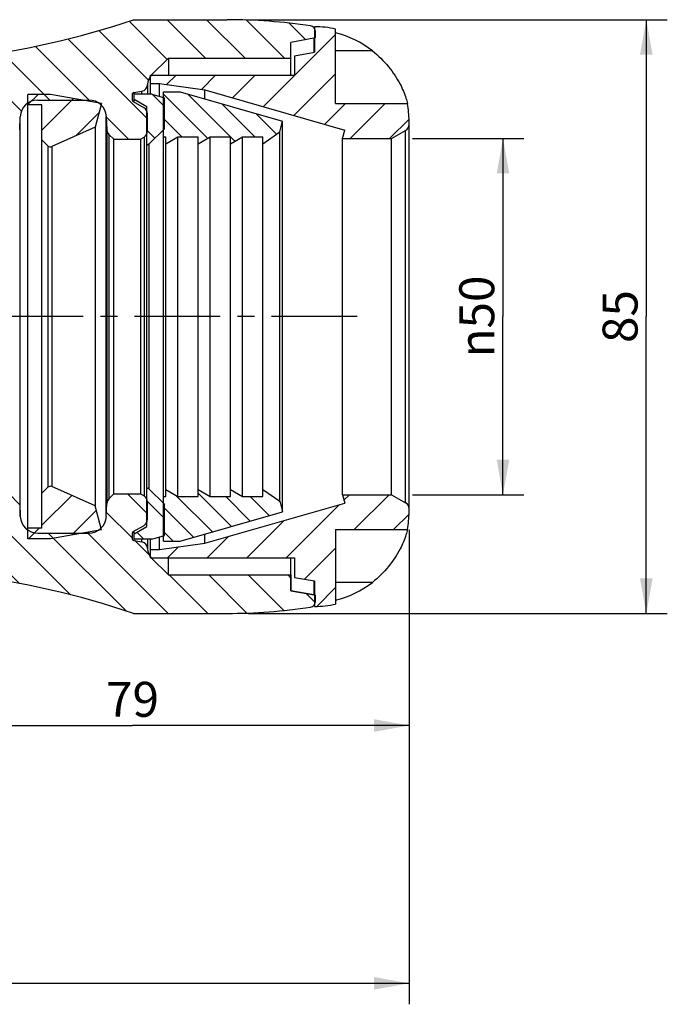
# Model space of a CAD drawing. Units: millimetres. Extents: x 9 to 264, y 42 to 113.
# Drawn here: x 72 to 118, y 42 to 113 of the extents above; entities that cross this region are included whole.
import ezdxf

# ---------------------------------------------------------------- set-up
doc = ezdxf.new("R2010")
doc.units = ezdxf.units.MM
doc.header["$LTSCALE"] = 16.335
doc.linetypes.add('CENTER', pattern=[0.6, 0.375, -0.075, 0.075, -0.075])
doc.layers.get('0').update_dxf_attribs({"linetype": 'CONTINUOUS'})
doc.layers.add('AXIS', color=7, linetype='CONTINUOUS')
doc.layers.add('HIDDE-THOO', color=7, linetype='CONTINUOUS')
doc.styles.get("Standard").update_dxf_attribs({"font": 'txt', "width": 0.8})
doc.styles.add('TEXTSTYLE_1', font='gdt', dxfattribs={"width": 0.8})
doc.dimstyles.new('DIMSTYLE_1', dxfattribs={"dimtxt": 2.5, "dimasz": 2.5, "dimexe": 1.5, "dimexo": 1.5, "dimtad": 1, "dimdec": 0, "dimlfac": 2, "dimzin": 0, "dimdsep": 46, "dimtxsty": 'Standard', "dimblk": '_FILLED', "dimblk1": '_FILLED', "dimblk2": '_FILLED', "dimcen": 0.09, "dimclrt": 5, "dimadec": 0, "dimazin": 0, "dimtp": 0.001, "dimtm": 0.001, "dimtfac": 1, "dimtdec": 0, "dimtofl": 0, "dimtmove": 0, "dimatfit": 3, "dimldrblk": '_FILLED', "dimfxl": 1, "dimtolj": 1, "dimtzin": 0, "dimarcsym": 0})
pattern_1 = [(45, (0, 0), (-1.414214, 1.414214), [])]

# ---------------------------------------------------------------- blocks, each defined once
blk = doc.blocks.new('_FILLED')
at = {"color": 0, "linetype": 'ByBlock'}
blk.add_solid([(0, 0), (-1, 0.18), (-1, -0.18)], dxfattribs=at)
blk = doc.blocks.new('*D2')
at = {"color": 2, "linetype": 'Continuous'}
for p, q in [((60.298, 77.219), (60.298, 60.595)), ((99.848, 76.108), (99.848, 60.595)), ((60.298, 62.095), (80.073, 62.095)), ((99.848, 62.095), (80.073, 62.095))]:
    blk.add_line(p, q, dxfattribs=at)
at = {"color": 2, "linetype": 'Continuous', "xscale": 2.5, "yscale": 2.5, "zscale": 2.5, "rotation": 180}
blk.add_blockref('_FILLED', (60.298, 62.095), dxfattribs=at)
at = {"color": 2, "linetype": 'Continuous', "xscale": 2.5, "yscale": 2.5, "zscale": 2.5}
blk.add_blockref('_FILLED', (99.848, 62.095), dxfattribs=at)
at = {"color": 5, "linetype": 'Continuous', "insert": (80.073, 65.22), "char_height": 2.5, "width": 5.89286, "attachment_point": 2, "line_spacing_factor": 0.9}
blk.add_mtext('79', dxfattribs=at)
blk = doc.blocks.new('*D3')
at = {"color": 2, "linetype": 'Continuous'}
for p, q in [((24.198, 82.743), (24.198, 42.139)), ((99.848, 76.108), (99.848, 42.139)), ((24.198, 43.639), (62.023, 43.639)), ((99.848, 43.639), (62.023, 43.639))]:
    blk.add_line(p, q, dxfattribs=at)
at = {"color": 2, "linetype": 'Continuous', "xscale": 2.5, "yscale": 2.5, "zscale": 2.5, "rotation": 180}
blk.add_blockref('_FILLED', (24.198, 43.639), dxfattribs=at)
at = {"color": 2, "linetype": 'Continuous', "xscale": 2.5, "yscale": 2.5, "zscale": 2.5}
blk.add_blockref('_FILLED', (99.848, 43.639), dxfattribs=at)
at = {"color": 5, "linetype": 'Continuous', "insert": (62.023, 46.764), "char_height": 2.5, "width": 6.96429, "attachment_point": 2, "line_spacing_factor": 0.9}
blk.add_mtext('151', dxfattribs=at)
blk = doc.blocks.new('*D4')
at = {"color": 2, "linetype": 'Continuous'}
for p, q in [((100.098, 104.119), (105.941, 104.119)), ((105.941, 104.119), (108.066, 104.119)), ((106.566, 104.119), (106.566, 91.369)), ((106.566, 78.619), (106.566, 91.369)), ((100.098, 78.619), (105.941, 78.619)), ((105.941, 78.619), (108.066, 78.619))]:
    blk.add_line(p, q, dxfattribs=at)
at = {"color": 2, "linetype": 'Continuous', "xscale": 2.5, "yscale": 2.5, "zscale": 2.5}
for p, rotation in [((106.566, 104.119), 90), ((106.566, 78.619), 270)]:
    blk.add_blockref('_FILLED', p, dxfattribs=dict(at, rotation=rotation))
at = {"color": 5, "linetype": 'Continuous', "insert": (103.441, 91.369), "char_height": 2.5, "width": 10.625, "attachment_point": 2, "rotation": 90, "line_spacing_factor": 0.9, "style": 'TEXTSTYLE_1'}
blk.add_mtext('{\\Fgdt;n}\\Ftxt;50', dxfattribs=at)
blk = doc.blocks.new('*D5')
at = {"color": 2, "linetype": 'Continuous'}
for p, q in [((88.343, 112.619), (118.316, 112.619)), ((116.816, 112.619), (116.816, 91.369)), ((116.816, 70.119), (116.816, 91.369)), ((88.343, 70.119), (118.316, 70.119))]:
    blk.add_line(p, q, dxfattribs=at)
at = {"color": 2, "linetype": 'Continuous', "xscale": 2.5, "yscale": 2.5, "zscale": 2.5}
for p, rotation in [((116.816, 112.619), 90), ((116.816, 70.119), 270)]:
    blk.add_blockref('_FILLED', p, dxfattribs=dict(at, rotation=rotation))
at = {"color": 5, "linetype": 'Continuous', "insert": (113.691, 91.369), "char_height": 2.5, "width": 5.625, "attachment_point": 2, "rotation": 90, "line_spacing_factor": 0.9}
blk.add_mtext('85', dxfattribs=at)

msp = doc.modelspace()

# ---------------------------------------------------------------- hatches: boundary and pattern name
at = {"linetype": 'Continuous'}
h = msp.add_hatch(dxfattribs=at)
h.set_pattern_fill('DEFAULT__1', color=2, scale=2, angle=135, style=0, pattern_type=0)
h.set_pattern_definition([(135, (0, 0), (-1.414214, -1.414214), [])])
edge = h.paths.add_edge_path()
edge.add_line((80.149, 70.119), (86.843, 70.119))
edge.add_spline(control_points=[(80.149, 70.119), (72.22, 72.786), (63.92, 73.824), (55.578, 73.19)], knot_values=[0, 0, 0, 0, 1, 1, 1, 1], weights=[1, 0.986681, 0.986681, 1], degree=3, periodic=0)
edge.add_line((48.507, 80.261), (55.578, 73.19))
edge.add_spline(control_points=[(48.507, 80.261), (48.028, 80.74), (47.401, 80.997), (46.723, 80.993)], knot_values=[0, 0, 0, 0, 1, 1, 1, 1], weights=[1, 0.948417, 0.948417, 1], degree=3, periodic=0)
edge.add_spline(control_points=[(46.723, 80.993), (43.164, 80.97), (39.632, 80.526), (36.177, 79.669)], knot_values=[0, 0, 0, 0, 1, 1, 1, 1], weights=[1, 0.995335, 0.995335, 1], degree=3, periodic=0)
edge.add_line((36.177, 79.669), (35.65, 79.669))
edge.add_spline(control_points=[(28.177, 80.069), (30.66, 79.802), (33.153, 79.669), (35.65, 79.669)], knot_values=[0, 0, 0, 0, 1, 1, 1, 1], weights=[1, 0.999047, 0.999047, 1], degree=3, periodic=0)
edge.add_line((28.177, 80.069), (28.177, 80.433))
edge.add_line((28.177, 80.433), (28.277, 80.491))
edge.add_line((28.277, 80.491), (29.427, 80.694))
edge.add_line((29.427, 80.694), (29.427, 81.369))
edge.add_line((34.677, 81.369), (29.427, 81.369))
edge.add_line((35.677, 82.369), (34.677, 81.369))
edge.add_line((35.677, 82.369), (35.677, 82.744))
edge.add_line((36.392, 82.935), (35.677, 82.744))
edge.add_spline(control_points=[(36.577, 83.177), (36.577, 83.059), (36.506, 82.966), (36.392, 82.935)], knot_values=[0, 0, 0, 0, 1, 1, 1, 1], weights=[1, 0.862236, 0.862236, 1], degree=3, periodic=0)
edge.add_line((36.577, 83.18), (36.577, 83.177))
edge.add_spline(control_points=[(36.452, 83.396), (36.532, 83.351), (36.577, 83.271), (36.577, 83.18)], knot_values=[0, 0, 0, 0, 1, 1, 1, 1], weights=[1, 0.910684, 0.910684, 1], degree=3, periodic=0)
edge.add_line((36.452, 83.396), (35.677, 83.844))
edge.add_line((35.677, 83.844), (35.677, 84.969))
edge.add_line((37.642, 84.976), (35.677, 84.969))
edge.add_line((37.999, 84.619), (37.642, 84.976))
edge.add_line((38.106, 83.855), (37.999, 84.619))
edge.add_spline(control_points=[(39.097, 82.994), (38.574, 82.994), (38.179, 83.337), (38.106, 83.855)], knot_values=[0, 0, 0, 0, 1, 1, 1, 1], weights=[1, 0.836473, 0.836473, 1], degree=3, periodic=0)
edge.add_line((40.358, 82.994), (39.097, 82.994))
edge.add_spline(control_points=[(41.348, 83.855), (41.275, 83.337), (40.881, 82.994), (40.358, 82.994)], knot_values=[0, 0, 0, 0, 1, 1, 1, 1], weights=[1, 0.836473, 0.836473, 1], degree=3, periodic=0)
edge.add_line((41.456, 84.619), (41.348, 83.855))
edge.add_line((41.828, 84.991), (41.456, 84.619))
edge.add_line((49.677, 85.019), (41.828, 84.991))
edge.add_line((49.677, 85.019), (49.677, 85.869))
edge.add_line((50.677, 85.869), (49.677, 85.869))
edge.add_line((56.07, 80.476), (50.677, 85.869))
edge.add_spline(control_points=[(60.298, 78.719), (58.691, 78.723), (57.207, 79.339), (56.07, 80.476)], knot_values=[0, 0, 0, 0, 1, 1, 1, 1], weights=[1, 0.949558, 0.949558, 1], degree=3, periodic=0)
edge.add_line((60.298, 78.719), (71.496, 78.692))
edge.add_line((71.496, 78.692), (71.859, 78.329))
edge.add_spline(control_points=[(72.005, 77.997), (72, 78.123), (71.949, 78.239), (71.859, 78.329)], knot_values=[0, 0, 0, 0, 1, 1, 1, 1], weights=[1, 0.954672, 0.954672, 1], degree=3, periodic=0)
edge.add_line((72.005, 77.997), (72.046, 77.064))
edge.add_spline(control_points=[(72.046, 77.064), (72.077, 76.358), (72.588, 75.869), (73.295, 75.869)], knot_values=[0, 0, 0, 0, 1, 1, 1, 1], weights=[1, 0.814909, 0.814909, 1], degree=3, periodic=0)
edge.add_line((73.295, 75.869), (76.952, 75.869))
edge.add_spline(control_points=[(76.952, 75.869), (77.659, 75.869), (78.17, 76.358), (78.2, 77.064)], knot_values=[0, 0, 0, 0, 1, 1, 1, 1], weights=[1, 0.814909, 0.814909, 1], degree=3, periodic=0)
edge.add_line((78.2, 77.064), (78.241, 77.997))
edge.add_spline(control_points=[(78.387, 78.329), (78.298, 78.239), (78.247, 78.123), (78.241, 77.997)], knot_values=[0, 0, 0, 0, 1, 1, 1, 1], weights=[1, 0.954672, 0.954672, 1], degree=3, periodic=0)
edge.add_line((78.387, 78.329), (78.733, 78.674))
edge.add_line((78.733, 78.674), (80.648, 78.67))
edge.add_line((80.648, 78.67), (80.899, 78.524))
edge.add_spline(control_points=[(81.148, 78.092), (81.148, 78.274), (81.057, 78.433), (80.899, 78.524)], knot_values=[0, 0, 0, 0, 1, 1, 1, 1], weights=[1, 0.911083, 0.911083, 1], degree=3, periodic=0)
edge.add_line((81.148, 76.857), (81.148, 78.092))
edge.add_spline(control_points=[(80.898, 76.424), (81.057, 76.516), (81.148, 76.674), (81.148, 76.857)], knot_values=[0, 0, 0, 0, 1, 1, 1, 1], weights=[1, 0.910684, 0.910684, 1], degree=3, periodic=0)
edge.add_line((80.123, 75.977), (80.898, 76.424))
edge.add_spline(control_points=[(80.123, 75.977), (80.076, 75.949), (80.048, 75.902), (80.048, 75.847)], knot_values=[0, 0, 0, 0, 1, 1, 1, 1], weights=[1, 0.910684, 0.910684, 1], degree=3, periodic=0)
edge.add_line((80.048, 75.847), (80.048, 75.489))
edge.add_spline(control_points=[(80.048, 75.489), (80.048, 75.412), (80.097, 75.354), (80.172, 75.341)], knot_values=[0, 0, 0, 0, 1, 1, 1, 1], weights=[1, 0.84403, 0.84403, 1], degree=3, periodic=0)
edge.add_line((80.172, 75.341), (80.735, 75.241))
edge.add_spline(control_points=[(81.148, 74.76), (81.143, 75.009), (80.981, 75.198), (80.735, 75.241)], knot_values=[0, 0, 0, 0, 1, 1, 1, 1], weights=[1, 0.84883, 0.84883, 1], degree=3, periodic=0)
edge.add_spline(control_points=[(81.148, 74.76), (81.154, 74.5), (81.257, 74.26), (81.441, 74.076)], knot_values=[0, 0, 0, 0, 1, 1, 1, 1], weights=[1, 0.952091, 0.952091, 1], degree=3, periodic=0)
edge.add_line((81.441, 74.076), (82.648, 72.869))
edge.add_line((82.648, 72.869), (91.398, 72.869))
edge.add_line((91.398, 71.744), (91.398, 72.869))
edge.add_line((93.048, 71.453), (91.398, 71.744))
edge.add_line((93.148, 71.395), (93.048, 71.453))
edge.add_line((93.148, 70.961), (93.148, 71.395))
edge.add_spline(control_points=[(93.148, 70.961), (93.148, 70.754), (93.013, 70.597), (92.808, 70.566)], knot_values=[0, 0, 0, 0, 1, 1, 1, 1], weights=[1, 0.838663, 0.838663, 1], degree=3, periodic=0)
edge.add_spline(control_points=[(92.808, 70.566), (90.833, 70.268), (88.841, 70.119), (86.843, 70.119)], knot_values=[0, 0, 0, 0, 1, 1, 1, 1], weights=[1, 0.998134, 0.998134, 1], degree=3, periodic=0)
edge = h.paths.add_edge_path()
edge.add_line((81.148, 104.646), (81.148, 105.88))
edge.add_spline(control_points=[(81.148, 104.646), (81.148, 104.463), (81.057, 104.305), (80.899, 104.213)], knot_values=[0, 0, 0, 0, 1, 1, 1, 1], weights=[1, 0.911083, 0.911083, 1], degree=3, periodic=0)
edge.add_line((80.648, 104.068), (80.899, 104.213))
edge.add_line((78.733, 104.063), (80.648, 104.068))
edge.add_line((78.387, 104.409), (78.733, 104.063))
edge.add_spline(control_points=[(78.387, 104.409), (78.298, 104.498), (78.247, 104.614), (78.241, 104.74)], knot_values=[0, 0, 0, 0, 1, 1, 1, 1], weights=[1, 0.954672, 0.954672, 1], degree=3, periodic=0)
edge.add_line((78.2, 105.673), (78.241, 104.74))
edge.add_spline(control_points=[(76.952, 106.869), (77.659, 106.869), (78.17, 106.38), (78.2, 105.673)], knot_values=[0, 0, 0, 0, 1, 1, 1, 1], weights=[1, 0.814909, 0.814909, 1], degree=3, periodic=0)
edge.add_line((73.295, 106.869), (76.952, 106.869))
edge.add_spline(control_points=[(72.046, 105.673), (72.077, 106.38), (72.588, 106.869), (73.295, 106.869)], knot_values=[0, 0, 0, 0, 1, 1, 1, 1], weights=[1, 0.814909, 0.814909, 1], degree=3, periodic=0)
edge.add_line((72.005, 104.74), (72.046, 105.673))
edge.add_spline(control_points=[(72.005, 104.74), (72, 104.614), (71.949, 104.498), (71.859, 104.409)], knot_values=[0, 0, 0, 0, 1, 1, 1, 1], weights=[1, 0.954672, 0.954672, 1], degree=3, periodic=0)
edge.add_line((71.496, 104.046), (71.859, 104.409))
edge.add_line((60.298, 104.019), (71.496, 104.046))
edge.add_spline(control_points=[(60.298, 104.019), (58.691, 104.015), (57.207, 103.398), (56.07, 102.261)], knot_values=[0, 0, 0, 0, 1, 1, 1, 1], weights=[1, 0.949558, 0.949558, 1], degree=3, periodic=0)
edge.add_line((56.07, 102.261), (50.677, 96.869))
edge.add_line((50.677, 96.869), (49.677, 96.869))
edge.add_line((49.677, 96.869), (49.677, 97.719))
edge.add_line((49.677, 97.719), (41.828, 97.747))
edge.add_line((41.828, 97.747), (41.456, 98.119))
edge.add_line((41.456, 98.119), (41.348, 98.883))
edge.add_spline(control_points=[(41.348, 98.883), (41.275, 99.401), (40.881, 99.744), (40.358, 99.744)], knot_values=[0, 0, 0, 0, 1, 1, 1, 1], weights=[1, 0.836473, 0.836473, 1], degree=3, periodic=0)
edge.add_line((40.358, 99.744), (39.097, 99.744))
edge.add_spline(control_points=[(39.097, 99.744), (38.574, 99.744), (38.179, 99.401), (38.106, 98.883)], knot_values=[0, 0, 0, 0, 1, 1, 1, 1], weights=[1, 0.836473, 0.836473, 1], degree=3, periodic=0)
edge.add_line((38.106, 98.883), (37.999, 98.119))
edge.add_line((37.999, 98.119), (37.642, 97.762))
edge.add_line((37.642, 97.762), (35.677, 97.769))
edge.add_line((35.677, 97.769), (35.677, 98.894))
edge.add_line((36.452, 99.341), (35.677, 98.894))
edge.add_spline(control_points=[(36.452, 99.341), (36.532, 99.387), (36.577, 99.466), (36.577, 99.558)], knot_values=[0, 0, 0, 0, 1, 1, 1, 1], weights=[1, 0.910684, 0.910684, 1], degree=3, periodic=0)
edge.add_line((36.577, 99.561), (36.577, 99.558))
edge.add_spline(control_points=[(36.577, 99.561), (36.577, 99.678), (36.506, 99.772), (36.392, 99.802)], knot_values=[0, 0, 0, 0, 1, 1, 1, 1], weights=[1, 0.862236, 0.862236, 1], degree=3, periodic=0)
edge.add_line((36.392, 99.802), (35.677, 99.994))
edge.add_line((35.677, 99.994), (35.677, 100.369))
edge.add_line((35.677, 100.369), (34.677, 101.369))
edge.add_line((34.677, 101.369), (29.427, 101.369))
edge.add_line((29.427, 101.369), (29.427, 102.044))
edge.add_line((28.277, 102.246), (29.427, 102.044))
edge.add_line((28.177, 102.304), (28.277, 102.246))
edge.add_line((28.177, 102.304), (28.177, 102.669))
edge.add_spline(control_points=[(28.177, 102.669), (30.66, 102.935), (33.153, 103.069), (35.65, 103.069)], knot_values=[0, 0, 0, 0, 1, 1, 1, 1], weights=[1, 0.999047, 0.999047, 1], degree=3, periodic=0)
edge.add_line((36.177, 103.069), (35.65, 103.069))
edge.add_spline(control_points=[(46.723, 101.745), (43.164, 101.768), (39.632, 102.211), (36.177, 103.069)], knot_values=[0, 0, 0, 0, 1, 1, 1, 1], weights=[1, 0.995335, 0.995335, 1], degree=3, periodic=0)
edge.add_spline(control_points=[(48.507, 102.477), (48.028, 101.998), (47.401, 101.74), (46.723, 101.745)], knot_values=[0, 0, 0, 0, 1, 1, 1, 1], weights=[1, 0.948417, 0.948417, 1], degree=3, periodic=0)
edge.add_line((48.507, 102.477), (55.578, 109.548))
edge.add_spline(control_points=[(80.149, 112.619), (72.22, 109.951), (63.92, 108.914), (55.578, 109.548)], knot_values=[0, 0, 0, 0, 1, 1, 1, 1], weights=[1, 0.986681, 0.986681, 1], degree=3, periodic=0)
edge.add_line((80.149, 112.619), (86.843, 112.619))
edge.add_spline(control_points=[(92.808, 112.172), (90.833, 112.469), (88.841, 112.619), (86.843, 112.619)], knot_values=[0, 0, 0, 0, 1, 1, 1, 1], weights=[1, 0.998134, 0.998134, 1], degree=3, periodic=0)
edge.add_spline(control_points=[(93.148, 111.776), (93.148, 111.983), (93.013, 112.141), (92.808, 112.172)], knot_values=[0, 0, 0, 0, 1, 1, 1, 1], weights=[1, 0.838663, 0.838663, 1], degree=3, periodic=0)
edge.add_line((93.148, 111.342), (93.148, 111.776))
edge.add_line((93.148, 111.342), (93.048, 111.285))
edge.add_line((93.048, 111.285), (91.398, 110.994))
edge.add_line((91.398, 109.869), (91.398, 110.994))
edge.add_line((82.648, 109.869), (91.398, 109.869))
edge.add_line((81.441, 108.662), (82.648, 109.869))
edge.add_spline(control_points=[(81.148, 107.977), (81.154, 108.238), (81.257, 108.477), (81.441, 108.662)], knot_values=[0, 0, 0, 0, 1, 1, 1, 1], weights=[1, 0.952091, 0.952091, 1], degree=3, periodic=0)
edge.add_spline(control_points=[(81.148, 107.977), (81.143, 107.728), (80.981, 107.539), (80.735, 107.496)], knot_values=[0, 0, 0, 0, 1, 1, 1, 1], weights=[1, 0.84883, 0.84883, 1], degree=3, periodic=0)
edge.add_line((80.172, 107.397), (80.735, 107.496))
edge.add_spline(control_points=[(80.048, 107.249), (80.048, 107.325), (80.097, 107.383), (80.172, 107.397)], knot_values=[0, 0, 0, 0, 1, 1, 1, 1], weights=[1, 0.84403, 0.84403, 1], degree=3, periodic=0)
edge.add_line((80.048, 107.249), (80.048, 106.89))
edge.add_spline(control_points=[(80.123, 106.76), (80.076, 106.788), (80.048, 106.835), (80.048, 106.89)], knot_values=[0, 0, 0, 0, 1, 1, 1, 1], weights=[1, 0.910684, 0.910684, 1], degree=3, periodic=0)
edge.add_line((80.123, 106.76), (80.898, 106.313))
edge.add_spline(control_points=[(80.898, 106.313), (81.057, 106.222), (81.148, 106.063), (81.148, 105.88)], knot_values=[0, 0, 0, 0, 1, 1, 1, 1], weights=[1, 0.910684, 0.910684, 1], degree=3, periodic=0)
h = msp.add_hatch(dxfattribs=at)
h.set_pattern_fill('DEFAULT__2', color=2, scale=2, angle=45, style=0, pattern_type=0)
h.set_pattern_definition(pattern_1)
edge = h.paths.add_edge_path()
edge.add_line((95.087, 78.619), (98.598, 78.619))
edge.add_line((98.598, 78.619), (99.598, 78.041))
edge.add_spline(control_points=[(99.848, 77.608), (99.848, 77.791), (99.757, 77.95), (99.598, 78.041)], knot_values=[0, 0, 0, 0, 1, 1, 1, 1], weights=[1, 0.910684, 0.910684, 1], degree=3, periodic=0)
edge.add_line((99.848, 77.608), (99.848, 77.369))
edge.add_spline(control_points=[(99.731, 76.119), (99.809, 76.531), (99.848, 76.949), (99.848, 77.369)], knot_values=[0, 0, 0, 0, 1, 1, 1, 1], weights=[1, 0.997111, 0.997111, 1], degree=3, periodic=0)
edge.add_line((94.598, 76.119), (99.731, 76.119))
edge.add_line((94.598, 76.119), (94.598, 70.787))
edge.add_spline(control_points=[(93.098, 70.619), (93.603, 70.619), (94.106, 70.675), (94.598, 70.787)], knot_values=[0, 0, 0, 0, 1, 1, 1, 1], weights=[1, 0.99582, 0.99582, 1], degree=3, periodic=0)
edge.add_line((93.098, 72.444), (93.098, 70.619))
edge.add_line((91.648, 72.699), (93.098, 72.444))
edge.add_line((91.648, 74.096), (91.648, 72.699))
edge.add_line((81.348, 74.096), (91.648, 74.096))
edge.add_line((81.348, 74.696), (81.348, 74.096))
edge.add_line((81.348, 74.696), (82.01, 74.696))
edge.add_line((82.01, 74.696), (85.248, 75.151))
edge.add_line((85.248, 75.151), (95.248, 78.019))
edge.add_line((95.087, 78.619), (95.248, 78.019))
edge = h.paths.add_edge_path()
edge.add_line((95.087, 104.119), (98.598, 104.119))
edge.add_line((95.087, 104.119), (95.248, 104.719))
edge.add_line((85.248, 107.586), (95.248, 104.719))
edge.add_line((82.01, 108.041), (85.248, 107.586))
edge.add_line((81.348, 108.041), (82.01, 108.041))
edge.add_line((81.348, 108.641), (81.348, 108.041))
edge.add_line((81.348, 108.641), (91.648, 108.641))
edge.add_line((91.648, 110.038), (91.648, 108.641))
edge.add_line((91.648, 110.038), (93.098, 110.294))
edge.add_line((93.098, 112.119), (93.098, 110.294))
edge.add_spline(control_points=[(93.098, 112.119), (93.603, 112.119), (94.106, 112.062), (94.598, 111.95)], knot_values=[0, 0, 0, 0, 1, 1, 1, 1], weights=[1, 0.99582, 0.99582, 1], degree=3, periodic=0)
edge.add_line((94.598, 106.619), (94.598, 111.95))
edge.add_line((94.598, 106.619), (99.731, 106.619))
edge.add_spline(control_points=[(99.731, 106.619), (99.809, 106.206), (99.848, 105.788), (99.848, 105.369)], knot_values=[0, 0, 0, 0, 1, 1, 1, 1], weights=[1, 0.997111, 0.997111, 1], degree=3, periodic=0)
edge.add_line((99.848, 105.369), (99.848, 105.129))
edge.add_spline(control_points=[(99.848, 105.129), (99.848, 104.946), (99.757, 104.788), (99.598, 104.696)], knot_values=[0, 0, 0, 0, 1, 1, 1, 1], weights=[1, 0.910684, 0.910684, 1], degree=3, periodic=0)
edge.add_line((98.598, 104.119), (99.598, 104.696))
h = msp.add_hatch(dxfattribs=at)
h.set_pattern_fill('DEFAULT__7', color=2, scale=2, angle=45, style=0, pattern_type=0)
h.set_pattern_definition(pattern_1)
edge = h.paths.add_edge_path()
edge.add_line((72.598, 75.469), (72.598, 76.219))
edge.add_line((73.598, 76.219), (72.598, 76.219))
edge.add_line((73.598, 76.219), (73.598, 78.722))
edge.add_line((74.021, 79.145), (73.598, 78.722))
edge.add_spline(control_points=[(74.021, 79.145), (74.097, 79.221), (74.202, 79.241), (74.3, 79.197)], knot_values=[0, 0, 0, 0, 1, 1, 1, 1], weights=[1, 0.882751, 0.882751, 1], degree=3, periodic=0)
edge.add_line((77.39, 77.821), (74.3, 79.197))
edge.add_line((77.848, 76.112), (77.39, 77.821))
edge.add_line((77.848, 76.112), (74.198, 75.469))
edge.add_line((74.198, 75.469), (72.598, 75.469))
edge = h.paths.add_edge_path()
edge.add_line((72.598, 106.519), (72.598, 107.269))
edge.add_line((74.198, 107.269), (72.598, 107.269))
edge.add_line((77.848, 106.625), (74.198, 107.269))
edge.add_line((77.848, 106.625), (77.39, 104.916))
edge.add_line((77.39, 104.916), (74.3, 103.54))
edge.add_spline(control_points=[(74.021, 103.592), (74.097, 103.516), (74.202, 103.497), (74.3, 103.54)], knot_values=[0, 0, 0, 0, 1, 1, 1, 1], weights=[1, 0.882751, 0.882751, 1], degree=3, periodic=0)
edge.add_line((74.021, 103.592), (73.598, 104.015))
edge.add_line((73.598, 104.015), (73.598, 106.519))
edge.add_line((73.598, 106.519), (72.598, 106.519))
h = msp.add_hatch(dxfattribs=at)
h.set_pattern_fill('DEFAULT__4', color=2, scale=2.085522, angle=135, style=0, pattern_type=0)
h.set_pattern_definition([(135, (0, 0), (-1.474687, -1.474687), [])])
edge = h.paths.add_edge_path()
edge.add_line((81.098, 76.338), (81.098, 79.119))
edge.add_line((81.248, 79.032), (81.098, 79.119))
edge.add_line((82.348, 77.932), (81.248, 79.032))
edge.add_line((82.348, 75.702), (82.348, 77.932))
edge.add_line((81.448, 75.444), (82.348, 75.702))
edge.add_line((81.448, 75.444), (80.198, 75.444))
edge.add_line((80.198, 75.444), (80.198, 75.819))
edge.add_line((80.198, 75.819), (81.098, 76.338))
edge = h.paths.add_edge_path()
edge.add_line((81.098, 103.619), (81.098, 106.399))
edge.add_line((80.198, 106.919), (81.098, 106.399))
edge.add_line((80.198, 106.919), (80.198, 107.294))
edge.add_line((81.448, 107.294), (80.198, 107.294))
edge.add_line((81.448, 107.294), (82.348, 107.036))
edge.add_line((82.348, 104.805), (82.348, 107.036))
edge.add_line((82.348, 104.805), (81.248, 103.705))
edge.add_line((81.248, 103.705), (81.098, 103.619))
h = msp.add_hatch(dxfattribs=at)
h.set_pattern_fill('DEFAULT__3', color=2, scale=1.229837, angle=135, style=0, pattern_type=0)
h.set_pattern_definition([(135, (0, 0), (-0.869626, -0.869626), [])])
edge = h.paths.add_edge_path()
edge.add_line((83.475, 75.294), (90.798, 77.394))
edge.add_line((82.298, 75.294), (83.475, 75.294))
edge.add_line((82.298, 78.494), (82.298, 75.294))
edge.add_line((82.298, 78.494), (82.448, 78.494))
edge.add_line((82.448, 78.994), (82.448, 78.494))
edge.add_line((82.448, 78.994), (83.314, 78.494))
edge.add_line((83.314, 78.494), (84.76, 78.494))
edge.add_line((84.76, 78.994), (84.76, 78.494))
edge.add_line((84.76, 78.994), (85.626, 78.494))
edge.add_line((85.626, 78.494), (87.072, 78.494))
edge.add_line((87.072, 78.994), (87.072, 78.494))
edge.add_line((87.072, 78.994), (87.938, 78.494))
edge.add_line((87.938, 78.494), (89.383, 78.494))
edge.add_line((89.383, 78.994), (89.383, 78.494))
edge.add_line((89.383, 78.994), (90.597, 78.144))
edge.add_line((90.597, 78.144), (90.798, 77.394))
edge = h.paths.add_edge_path()
edge.add_line((83.475, 107.444), (90.798, 105.344))
edge.add_line((90.597, 104.594), (90.798, 105.344))
edge.add_line((89.383, 103.744), (90.597, 104.594))
edge.add_line((89.383, 104.244), (89.383, 103.744))
edge.add_line((87.938, 104.244), (89.383, 104.244))
edge.add_line((87.072, 103.744), (87.938, 104.244))
edge.add_line((87.072, 104.244), (87.072, 103.744))
edge.add_line((85.626, 104.244), (87.072, 104.244))
edge.add_line((84.76, 103.744), (85.626, 104.244))
edge.add_line((84.76, 104.244), (84.76, 103.744))
edge.add_line((83.314, 104.244), (84.76, 104.244))
edge.add_line((82.448, 103.744), (83.314, 104.244))
edge.add_line((82.448, 104.244), (82.448, 103.744))
edge.add_line((82.298, 104.244), (82.448, 104.244))
edge.add_line((82.298, 107.444), (82.298, 104.244))
edge.add_line((82.298, 107.444), (83.475, 107.444))

# ---------------------------------------------------------------- linework, layer by layer
at = {"color": 7, "linetype": 'Continuous'}
for p, q in [((80.149, 112.619), (86.843, 112.619)), ((93.098, 112.119), (93.098, 110.294)), ((93.148, 111.342), (93.148, 111.776)), ((94.598, 106.619), (94.598, 111.95)), ((93.048, 111.285), (91.398, 110.994)), ((91.398, 108.641), (91.398, 110.994)), ((93.148, 111.342), (93.048, 111.285)), ((93.048, 111.285), (93.048, 110.285)), ((91.648, 110.038), (93.098, 110.294)), ((91.648, 110.038), (91.648, 108.641)), ((81.441, 108.662), (82.648, 109.869)), ((82.648, 109.869), (82.648, 108.641)), ((82.648, 109.869), (91.398, 109.869)), ((81.348, 107.294), (81.348, 108.641)), ((81.348, 108.641), (91.648, 108.641)), ((81.348, 108.041), (82.01, 108.041)), ((82.01, 107.133), (82.01, 108.041)), ((82.01, 108.041), (85.248, 107.586)), ((72.598, 75.469), (72.598, 107.269)), ((74.198, 107.269), (72.598, 107.269)), ((77.848, 106.625), (74.198, 107.269)), ((80.048, 107.249), (80.048, 106.89)), ((80.172, 107.397), (80.735, 107.496)), ((81.448, 107.294), (80.198, 107.294)), ((80.198, 106.717), (80.198, 107.294)), ((81.448, 107.294), (82.348, 107.036)), ((82.298, 107.444), (83.475, 107.444)), ((82.298, 75.294), (82.298, 107.444)), ((83.475, 107.444), (90.798, 105.344)), ((85.248, 106.935), (85.248, 107.586)), ((85.248, 107.586), (95.248, 104.719)), ((73.598, 106.519), (72.598, 106.519)), ((73.295, 106.869), (76.952, 106.869)), ((73.598, 76.219), (73.598, 106.519)), ((77.848, 106.625), (77.39, 104.916)), ((80.123, 106.76), (80.898, 106.313)), ((80.198, 106.919), (81.098, 106.399)), ((82.348, 104.805), (82.348, 107.036)), ((94.598, 106.619), (99.731, 106.619)), ((81.098, 76.338), (81.098, 106.399)), ((81.148, 104.646), (81.148, 105.88)), ((72.005, 104.74), (72.046, 105.673)), ((78.2, 105.673), (78.241, 104.74)), ((90.597, 104.594), (90.798, 105.344)), ((90.798, 77.394), (90.798, 105.344)), ((99.848, 77.369), (99.848, 105.369)), ((77.39, 104.916), (74.3, 103.54)), ((77.39, 104.916), (77.39, 77.821)), ((78.387, 104.409), (78.733, 104.063)), ((82.348, 104.805), (81.248, 103.705)), ((89.383, 103.744), (90.597, 104.594)), ((90.597, 78.144), (90.597, 104.594)), ((95.087, 104.119), (95.248, 104.719)), ((98.598, 104.119), (99.598, 104.696)), ((74.021, 103.592), (73.598, 104.015)), ((78.733, 104.063), (80.648, 104.068)), ((78.733, 78.674), (78.733, 104.063)), ((80.648, 104.068), (80.899, 104.213)), ((80.648, 104.068), (80.648, 78.67)), ((81.248, 103.705), (81.098, 103.619)), ((81.248, 103.705), (81.248, 79.032)), ((82.298, 104.244), (82.448, 104.244)), ((82.448, 103.744), (83.314, 104.244)), ((82.448, 78.494), (82.448, 104.244)), ((83.314, 104.244), (84.76, 104.244)), ((83.314, 78.494), (83.314, 104.244)), ((84.76, 103.744), (85.626, 104.244)), ((84.76, 78.494), (84.76, 104.244)), ((85.626, 104.244), (87.072, 104.244)), ((85.626, 78.494), (85.626, 104.244)), ((87.072, 103.744), (87.938, 104.244)), ((87.072, 78.494), (87.072, 104.244)), ((87.938, 104.244), (89.383, 104.244)), ((87.938, 78.494), (87.938, 104.244)), ((89.383, 78.494), (89.383, 104.244)), ((95.087, 104.119), (98.598, 104.119)), ((95.087, 78.619), (95.087, 104.119)), ((98.598, 78.619), (98.598, 104.119)), ((74.021, 79.145), (73.598, 78.722)), ((77.39, 77.821), (74.3, 79.197)), ((81.248, 79.032), (81.098, 79.119)), ((82.348, 77.932), (81.248, 79.032)), ((82.448, 78.994), (83.314, 78.494)), ((84.76, 78.994), (85.626, 78.494)), ((87.072, 78.994), (87.938, 78.494)), ((89.383, 78.994), (90.597, 78.144)), ((78.387, 78.329), (78.733, 78.674)), ((78.733, 78.674), (80.648, 78.67)), ((80.648, 78.67), (80.899, 78.524)), ((82.298, 78.494), (82.448, 78.494)), ((83.314, 78.494), (84.76, 78.494)), ((85.626, 78.494), (87.072, 78.494)), ((87.938, 78.494), (89.383, 78.494)), ((95.087, 78.619), (98.598, 78.619)), ((95.087, 78.619), (95.248, 78.019)), ((98.598, 78.619), (99.598, 78.041)), ((72.005, 77.997), (72.046, 77.064)), ((77.848, 76.112), (77.39, 77.821)), ((78.2, 77.064), (78.241, 77.997)), ((81.148, 76.857), (81.148, 78.092)), ((82.348, 75.702), (82.348, 77.932)), ((85.248, 75.151), (95.248, 78.019)), ((90.597, 78.144), (90.798, 77.394)), ((83.475, 75.294), (90.798, 77.394)), ((73.598, 76.219), (72.598, 76.219)), ((80.123, 75.977), (80.898, 76.424)), ((80.198, 75.819), (81.098, 76.338)), ((94.598, 76.119), (99.731, 76.119)), ((94.598, 76.119), (94.598, 70.787)), ((74.198, 75.469), (72.598, 75.469)), ((73.295, 75.869), (76.952, 75.869)), ((77.848, 76.112), (74.198, 75.469)), ((80.048, 75.847), (80.048, 75.489)), ((80.198, 75.444), (80.198, 76.02)), ((81.448, 75.444), (80.198, 75.444)), ((81.348, 74.096), (81.348, 75.444)), ((81.448, 75.444), (82.348, 75.702)), ((82.01, 74.696), (82.01, 75.605)), ((85.248, 75.151), (85.248, 75.802)), ((80.172, 75.341), (80.735, 75.241)), ((82.01, 74.696), (85.248, 75.151)), ((82.298, 75.294), (83.475, 75.294)), ((81.348, 74.696), (82.01, 74.696)), ((81.348, 74.096), (91.648, 74.096)), ((81.441, 74.076), (82.648, 72.869)), ((82.648, 72.869), (82.648, 74.096)), ((91.398, 71.744), (91.398, 74.096)), ((91.648, 74.096), (91.648, 72.699)), ((82.648, 72.869), (91.398, 72.869)), ((91.648, 72.699), (93.098, 72.444)), ((93.048, 72.453), (93.048, 71.453)), ((93.098, 72.444), (93.098, 70.619)), ((93.048, 71.453), (91.398, 71.744)), ((93.148, 71.395), (93.048, 71.453)), ((93.148, 70.961), (93.148, 71.395)), ((80.149, 70.119), (86.843, 70.119))]:
    msp.add_line(p, q, dxfattribs=at)
at = {"color": 9, "linetype": 'Continuous'}
for p, q in [((81.441, 108.641), (81.441, 108.662)), ((81.148, 107.977), (81.148, 107.294)), ((80.172, 107.397), (80.172, 106.732)), ((80.735, 107.294), (80.735, 107.496)), ((76.952, 106.783), (76.952, 106.869)), ((72.046, 77.064), (72.046, 105.673)), ((78.2, 77.064), (78.2, 105.673)), ((72.005, 104.74), (72.005, 77.997)), ((78.241, 104.74), (78.241, 77.997)), ((78.387, 104.409), (78.387, 78.329)), ((99.598, 78.041), (99.598, 104.696)), ((80.899, 104.213), (80.899, 78.524)), ((74.021, 103.592), (74.021, 79.145)), ((74.3, 103.54), (74.3, 79.197)), ((76.952, 75.869), (76.952, 75.954)), ((80.172, 76.005), (80.172, 75.341)), ((80.735, 75.241), (80.735, 75.444)), ((81.148, 75.444), (81.148, 74.76)), ((81.441, 74.076), (81.441, 74.096))]:
    msp.add_line(p, q, dxfattribs=at)
at = {"color": 7, "linetype": 'Continuous'}
for centre, radius, start, end in [((60.298, 171.619), 62.25, 265.65157, 288.59591), ((86.843, 72.619), 40, 81.42464, 90), ((92.748, 111.776), 0.4, 0, 81.42464), ((93.098, 105.369), 6.75, 77.16041, 90), ((82.148, 107.954), 1, 135, 178.70765), ((80.649, 107.988), 0.5, 280, 358.70765), ((80.198, 107.249), 0.15, 100, 180), ((73.295, 105.619), 1.25, 90, 177.5), ((76.952, 105.619), 1.25, 2.5, 90), ((80.198, 106.89), 0.15, 180, 240), ((93.098, 105.369), 6.75, 0, 10.67193), ((80.648, 105.88), 0.5, 0, 60), ((99.348, 105.129), 0.5, 300, 360), ((78.741, 104.762), 0.5, 182.5, 225), ((80.648, 104.646), 0.5, 300.13738, 360), ((74.198, 103.769), 0.25, 225, 294), ((74.198, 78.969), 0.25, 66, 135), ((78.741, 77.975), 0.5, 135, 177.5), ((80.648, 78.092), 0.5, 0, 59.86262), ((99.348, 77.608), 0.5, 0, 60), ((73.295, 77.119), 1.25, 182.5, 270), ((76.952, 77.119), 1.25, 270, 357.5), ((80.648, 76.857), 0.5, 300, 360), ((93.098, 77.369), 6.75, 349.32807, 360), ((80.198, 75.847), 0.15, 120, 180), ((80.198, 75.489), 0.15, 180, 260), ((80.649, 74.749), 0.5, 1.29235, 80), ((82.148, 74.783), 1, 181.29235, 225), ((60.298, 11.119), 62.25, 71.40409, 94.34843), ((86.843, 110.119), 40, 270, 278.57536), ((92.748, 70.961), 0.4, 278.57536, 360), ((93.098, 77.369), 6.75, 270, 282.83959)]:
    msp.add_arc(centre, radius, start, end, dxfattribs=at)
for points, knots in [([(97.224, 110.394), (97.648, 110.056), (98.398, 109.315), (99.184, 108.138), (99.573, 107.218), (99.702, 106.745), (99.731, 106.619)], [0, 0, 0, 0, 0.353367, 0.680477, 0.915735, 1, 1, 1, 1]), ([(99.731, 76.119), (99.702, 75.993), (99.573, 75.519), (99.184, 74.599), (98.398, 73.422), (97.648, 72.681), (97.224, 72.343)], [0, 0, 0, 0, 0.084277, 0.319548, 0.646647, 1, 1, 1, 1])]:
    msp.add_open_spline(points, degree=3, knots=knots, dxfattribs=at)
at = {"layer": 'AXIS', "color": 9, "linetype": 'Continuous'}
for p, q in [((97.224, 110.394), (94.598, 110.394)), ((97.224, 72.343), (94.598, 72.343))]:
    msp.add_line(p, q, dxfattribs=at)
at = {"layer": 'AXIS', "color": 7, "linetype": 'CENTER'}
msp.add_line((96.148, 91.369), (25.774, 91.369), dxfattribs=at)
at = {"layer": 'AXIS', "color": 7, "linetype": 'Continuous'}
for centre, start, end in [((93.079, 105.2), 51.4102, 76.78246), ((93.079, 77.537), 283.21754, 308.5898)]:
    msp.add_arc(centre, 6.645, start, end, dxfattribs=at)
at = {"layer": 'HIDDE-THOO', "color": 2, "linetype": 'Continuous'}
for p, q in [((91.398, 72.869), (91.398, 71.744)), ((91.398, 71.744), (93.048, 71.453))]:
    msp.add_line(p, q, dxfattribs=at)
at = {"layer": 'HIDDE-THOO', "color": 4, "linetype": 'Continuous'}
msp.add_line((93.048, 71.453), (93.148, 71.395), dxfattribs=at)

# ---------------------------------------------------------------- dimensions: what is measured, and where the dimension line sits
at = {"color": 2, "linetype": 'Continuous'}
for base, p1, p2, angle, picture, middle in [((116.816, 70.119), (86.843, 112.619), (86.843, 70.119), 270, '*D5', (116.816, 91.369)), ((24.198, 43.639), (99.848, 77.608), (24.198, 84.243), 180, '*D3', (62.023, 43.639)), ((60.298, 62.095), (99.848, 77.608), (60.298, 78.719), 180, '*D2', (80.073, 62.095))]:
    dim = msp.add_linear_dim(base=base, p1=p1, p2=p2, angle=angle, dimstyle='DIMSTYLE_1', dxfattribs=at)
    dim.commit()
    dim.dimension.update_dxf_attribs({"geometry": picture, "text_midpoint": middle, "dimtype": 160})
dim = msp.add_linear_dim(base=(106.566, 78.619), p1=(98.598, 104.119), p2=(98.598, 78.619), angle=270, text='%%c50', dimstyle='DIMSTYLE_1', dxfattribs=at)
dim.commit()
dim.dimension.update_dxf_attribs({"geometry": '*D4', "text_midpoint": (106.566, 91.369), "dimtype": 160})

doc.saveas('drawing.dxf')
